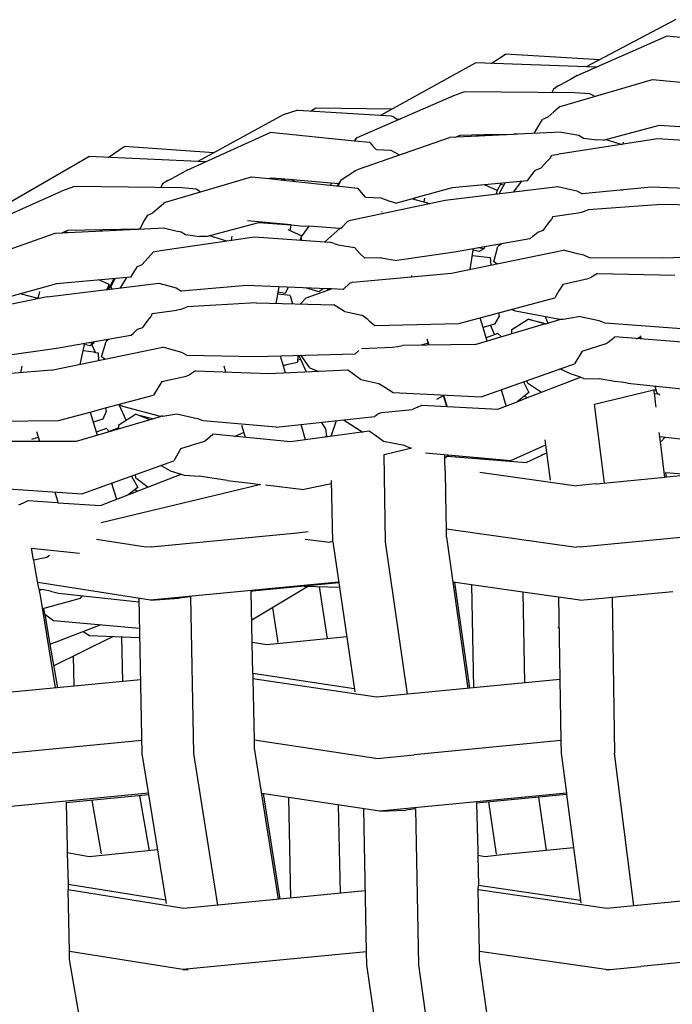
# Model space of a CAD drawing. Units: metres. Extents: x 2.06 to 11.5, y -1.77 to 4.36.
# Drawn here: x 9.89 to 9.99, y 2.36 to 2.5 of the extents above; entities that cross this region are included whole.
import ezdxf

# ---------------------------------------------------------------- set-up
doc = ezdxf.new("R2010")
doc.units = ezdxf.units.M
doc.layers.add('MOB_02', color=2, linetype='Continuous')

# ---------------------------------------------------------------- blocks, each defined once
blk = doc.blocks.new('4688CM_VISTA_02')
for p, q in [((-0.24747, 0.49262), (-0.26074, 0.48562)), ((-0.26207, 0.48434), (-0.24887, 0.49016)), ((-0.23597, 0.48902), (-0.24887, 0.49016)), ((-0.2748, 0.48614), (-0.27272, 0.48751)), ((-0.25871, 0.48669), (-0.27272, 0.48751)), ((-0.29115, 0.47847), (-0.27713, 0.48623)), ((-0.25929, 0.48557), (-0.27713, 0.48623)), ((-0.26207, 0.48434), (-0.26309, 0.48377)), ((-0.26491, 0.48281), (-0.2656, 0.48234)), ((-0.26491, 0.48281), (-0.2641, 0.4832)), ((-0.26458, 0.47976), (-0.25094, 0.48377)), ((-0.26309, 0.48377), (-0.2641, 0.4832)), ((-0.25094, 0.48377), (-0.23802, 0.48252)), ((-0.28041, 0.48132), (-0.29481, 0.47508)), ((-0.27877, 0.48194), (-0.28041, 0.48132)), ((-0.26248, 0.48181), (-0.27877, 0.48194)), ((-0.2656, 0.48234), (-0.26585, 0.48184)), ((-0.26546, 0.48184), (-0.26544, 0.48188)), ((-0.26021, 0.48166), (-0.26248, 0.48181)), ((-0.25963, 0.48132), (-0.26021, 0.48166)), ((-0.25963, 0.48132), (-0.25947, 0.48126)), ((-0.26458, 0.47976), (-0.26552, 0.47898)), ((-0.30565, 0.47851), (-0.31825, 0.47162)), ((-0.30345, 0.47921), (-0.30565, 0.47851)), ((-0.30345, 0.47921), (-0.28964, 0.47838)), ((-0.30152, 0.47909), (-0.30088, 0.47952)), ((-0.2895, 0.47939), (-0.30088, 0.47952)), ((-0.28964, 0.47838), (-0.28926, 0.47824)), ((-0.28926, 0.47824), (-0.2892, 0.47817)), ((-0.2892, 0.47817), (-0.28886, 0.47793)), ((-0.26644, 0.47819), (-0.26723, 0.47783)), ((-0.26552, 0.47898), (-0.26644, 0.47819)), ((-0.28886, 0.47793), (-0.28831, 0.47789)), ((-0.26844, 0.47578), (-0.26776, 0.47695)), ((-0.26776, 0.47695), (-0.26723, 0.47783)), ((-0.25821, 0.4748), (-0.24987, 0.47699)), ((-0.24987, 0.47699), (-0.23748, 0.47617)), ((-0.31986, 0.47033), (-0.30756, 0.47593)), ((-0.29504, 0.47465), (-0.30756, 0.47593)), ((-0.27153, 0.47563), (-0.28098, 0.47515)), ((-0.27947, 0.47547), (-0.28016, 0.47519)), ((-0.27588, 0.47556), (-0.27947, 0.47547)), ((-0.27698, 0.47553), (-0.27672, 0.47536)), ((-0.27153, 0.47563), (-0.27588, 0.47556)), ((-0.27588, 0.47556), (-0.27571, 0.47545)), ((-0.27571, 0.47545), (-0.27573, 0.47541)), ((-0.27567, 0.47542), (-0.27571, 0.47545)), ((-0.27153, 0.47563), (-0.27146, 0.47567)), ((-0.27101, 0.47565), (-0.27146, 0.47567)), ((-0.27101, 0.47565), (-0.27096, 0.47568)), ((-0.26983, 0.47571), (-0.27096, 0.47568)), ((-0.26441, 0.47598), (-0.26983, 0.47571)), ((-0.26441, 0.47598), (-0.26269, 0.47565)), ((-0.26269, 0.47565), (-0.26184, 0.47551)), ((-0.26184, 0.47551), (-0.26115, 0.47509)), ((-0.33156, 0.47221), (-0.32918, 0.47382)), ((-0.3159, 0.4729), (-0.32918, 0.47382)), ((-0.29504, 0.47465), (-0.29481, 0.47508)), ((-0.29501, 0.47465), (-0.29504, 0.47465)), ((-0.29481, 0.47508), (-0.29501, 0.47465)), ((-0.29279, 0.47442), (-0.29501, 0.47465)), ((-0.29449, 0.47048), (-0.28098, 0.47515)), ((-0.29279, 0.47442), (-0.29231, 0.47385)), ((-0.29231, 0.47385), (-0.29184, 0.47342)), ((-0.25018, 0.47497), (-0.26479, 0.47273)), ((-0.26115, 0.47509), (-0.25917, 0.47481)), ((-0.25821, 0.4748), (-0.25917, 0.47481)), ((-0.25784, 0.4749), (-0.25544, 0.47416)), ((-0.25527, 0.47419), (-0.25524, 0.47446)), ((-0.24444, 0.47459), (-0.25018, 0.47497)), ((-0.3476, 0.46476), (-0.33441, 0.47234)), ((-0.31714, 0.47157), (-0.33441, 0.47234)), ((-0.29184, 0.47342), (-0.28969, 0.4733)), ((-0.28969, 0.4733), (-0.2886, 0.47273)), ((-0.2886, 0.47273), (-0.28833, 0.47261)), ((-0.26607, 0.47213), (-0.26583, 0.47257)), ((-0.26583, 0.47257), (-0.26479, 0.47273)), ((-0.26657, 0.47162), (-0.26741, 0.47068)), ((-0.26657, 0.47162), (-0.26607, 0.47213)), ((-0.32091, 0.46975), (-0.32194, 0.46918)), ((-0.31986, 0.47033), (-0.32091, 0.46975)), ((-0.29703, 0.4689), (-0.29491, 0.47031)), ((-0.29491, 0.47031), (-0.29449, 0.47048)), ((-0.26943, 0.46876), (-0.26898, 0.46938)), ((-0.26898, 0.46938), (-0.26826, 0.47036)), ((-0.26826, 0.47036), (-0.26741, 0.47068)), ((-0.33655, 0.46793), (-0.33846, 0.46724)), ((-0.32063, 0.46772), (-0.33655, 0.46793)), ((-0.3235, 0.4683), (-0.32375, 0.46776)), ((-0.32272, 0.4688), (-0.3235, 0.4683)), ((-0.32304, 0.46559), (-0.31034, 0.46937)), ((-0.32272, 0.4688), (-0.32194, 0.46918)), ((-0.31034, 0.46937), (-0.30775, 0.46909)), ((-0.30775, 0.46909), (-0.30742, 0.46922)), ((-0.30775, 0.46909), (-0.3056, 0.46888)), ((-0.30742, 0.46922), (-0.30595, 0.4691)), ((-0.30595, 0.4691), (-0.30557, 0.46885)), ((-0.30595, 0.4691), (-0.29741, 0.46836)), ((-0.3056, 0.46888), (-0.30533, 0.46905)), ((-0.30557, 0.46885), (-0.29457, 0.46768)), ((-0.30433, 0.46896), (-0.30391, 0.46868)), ((-0.29861, 0.46811), (-0.29842, 0.46844)), ((-0.29703, 0.4689), (-0.29765, 0.46801)), ((-0.29749, 0.46799), (-0.29703, 0.4689)), ((-0.28165, 0.46588), (-0.26494, 0.46794)), ((-0.26943, 0.46876), (-0.2806, 0.46771)), ((-0.27391, 0.46734), (-0.2758, 0.46816)), ((-0.2734, 0.46832), (-0.27391, 0.46734)), ((-0.27361, 0.46695), (-0.27273, 0.46845)), ((-0.27336, 0.46839), (-0.2734, 0.46832)), ((-0.2734, 0.46832), (-0.27325, 0.46823)), ((-0.27315, 0.46819), (-0.27309, 0.46825)), ((-0.27147, 0.46713), (-0.27035, 0.46867)), ((-0.26494, 0.46794), (-0.26304, 0.46746)), ((-0.35186, 0.46125), (-0.33846, 0.46724)), ((-0.31852, 0.46752), (-0.32063, 0.46772)), ((-0.31799, 0.46717), (-0.31852, 0.46752)), ((-0.31799, 0.46717), (-0.31787, 0.46713)), ((-0.29342, 0.46633), (-0.29457, 0.46768)), ((-0.2806, 0.46771), (-0.28635, 0.46613)), ((-0.27391, 0.46734), (-0.2741, 0.46681)), ((-0.27355, 0.46688), (-0.27361, 0.46695)), ((-0.26304, 0.46746), (-0.26215, 0.46726)), ((-0.26215, 0.46726), (-0.26136, 0.46682)), ((-0.2511, 0.46781), (-0.26136, 0.46682)), ((-0.25536, 0.46735), (-0.25555, 0.46738)), ((-0.23651, 0.4673), (-0.2511, 0.46781)), ((-0.32304, 0.46559), (-0.32399, 0.46481)), ((-0.29565, 0.46293), (-0.28165, 0.46588)), ((-0.29342, 0.46633), (-0.29117, 0.46622)), ((-0.29117, 0.46622), (-0.29, 0.46579)), ((-0.29, 0.46579), (-0.28883, 0.46545)), ((-0.28649, 0.46609), (-0.28883, 0.46545)), ((-0.28635, 0.46613), (-0.28649, 0.46609)), ((-0.28649, 0.46609), (-0.28391, 0.4654)), ((-0.28635, 0.46613), (-0.28612, 0.46604)), ((-0.28476, 0.46563), (-0.28466, 0.4662)), ((-0.24957, 0.46524), (-0.26047, 0.46448)), ((-0.23787, 0.46503), (-0.24957, 0.46524)), ((-0.32629, 0.46276), (-0.32568, 0.46366)), ((-0.32568, 0.46366), (-0.32493, 0.46401)), ((-0.32399, 0.46481), (-0.32493, 0.46401)), ((-0.29101, 0.46414), (-0.29097, 0.4642)), ((-0.26568, 0.46349), (-0.26194, 0.464)), ((-0.26194, 0.464), (-0.26142, 0.46411)), ((-0.26142, 0.46411), (-0.26047, 0.46448)), ((-0.32686, 0.46161), (-0.32629, 0.46276)), ((-0.31703, 0.46054), (-0.30924, 0.4626)), ((-0.30444, 0.46224), (-0.31092, 0.46285)), ((-0.30924, 0.4626), (-0.30444, 0.46224)), ((-0.3046, 0.46142), (-0.30444, 0.46224)), ((-0.30444, 0.46224), (-0.30308, 0.46212)), ((-0.30308, 0.46212), (-0.30184, 0.46205)), ((-0.29709, 0.4617), (-0.29607, 0.46277)), ((-0.29607, 0.46277), (-0.29565, 0.46293)), ((-0.26706, 0.46144), (-0.26632, 0.46248)), ((-0.26632, 0.46248), (-0.26588, 0.46304)), ((-0.26568, 0.46349), (-0.26588, 0.46304)), ((-0.33943, 0.46098), (-0.35199, 0.45654)), ((-0.33834, 0.46103), (-0.33943, 0.46098)), ((-0.3384, 0.46103), (-0.33836, 0.46105)), ((-0.33836, 0.46105), (-0.3382, 0.46112)), ((-0.33752, 0.46107), (-0.33836, 0.46105)), ((-0.33756, 0.46139), (-0.3382, 0.46112)), ((-0.33752, 0.46107), (-0.33785, 0.46127)), ((-0.32708, 0.4616), (-0.33756, 0.46139)), ((-0.32315, 0.46174), (-0.33752, 0.46107)), ((-0.33276, 0.46149), (-0.3325, 0.4613)), ((-0.33075, 0.46153), (-0.33058, 0.46139)), ((-0.32795, 0.46152), (-0.32784, 0.46159)), ((-0.32715, 0.46155), (-0.32708, 0.4616)), ((-0.32686, 0.46161), (-0.32708, 0.4616)), ((-0.32688, 0.46157), (-0.32686, 0.46161)), ((-0.32315, 0.46174), (-0.32153, 0.46138)), ((-0.32153, 0.46138), (-0.32073, 0.46123)), ((-0.32073, 0.46123), (-0.32008, 0.46081)), ((-0.32008, 0.46081), (-0.31804, 0.46053)), ((-0.3166, 0.46066), (-0.31404, 0.45987)), ((-0.30492, 0.46157), (-0.30286, 0.46062)), ((-0.30184, 0.46205), (-0.30286, 0.46062)), ((-0.29726, 0.46171), (-0.30184, 0.46205)), ((-0.29726, 0.46171), (-0.29944, 0.45973)), ((-0.29709, 0.4617), (-0.29726, 0.46171)), ((-0.26864, 0.46056), (-0.2679, 0.46118)), ((-0.2679, 0.46118), (-0.26706, 0.46144)), ((-0.3238, 0.45842), (-0.3099, 0.46049)), ((-0.31703, 0.46054), (-0.31804, 0.46053)), ((-0.3133, 0.45998), (-0.31318, 0.46058)), ((-0.3099, 0.46049), (-0.29875, 0.45968)), ((-0.30295, 0.46039), (-0.30311, 0.46)), ((-0.30289, 0.46056), (-0.30296, 0.46045)), ((-0.30295, 0.46039), (-0.30296, 0.46045)), ((-0.30288, 0.46001), (-0.30295, 0.46039)), ((-0.30286, 0.46062), (-0.30289, 0.46056)), ((-0.30289, 0.45998), (-0.30288, 0.46001)), ((-0.29808, 0.45949), (-0.29875, 0.45968)), ((-0.29808, 0.45949), (-0.29749, 0.45927)), ((-0.29749, 0.45927), (-0.29506, 0.45887)), ((-0.26911, 0.46018), (-0.28026, 0.45822)), ((-0.27325, 0.45945), (-0.27381, 0.45905)), ((-0.26911, 0.46018), (-0.26864, 0.46056)), ((-0.32568, 0.45733), (-0.32483, 0.45826)), ((-0.32483, 0.45826), (-0.3238, 0.45842)), ((-0.29506, 0.45887), (-0.29426, 0.45799)), ((-0.29426, 0.45799), (-0.29354, 0.45733)), ((-0.28026, 0.45822), (-0.28881, 0.45695)), ((-0.28071, 0.45507), (-0.26409, 0.45851)), ((-0.27793, 0.45565), (-0.27748, 0.45849)), ((-0.27748, 0.45849), (-0.27744, 0.45872)), ((-0.27661, 0.45832), (-0.27748, 0.45849)), ((-0.27589, 0.4587), (-0.27674, 0.45884)), ((-0.27589, 0.4587), (-0.27661, 0.45832)), ((-0.27578, 0.45901), (-0.27589, 0.4587)), ((-0.27444, 0.45678), (-0.27381, 0.45905)), ((-0.26205, 0.45797), (-0.26409, 0.45851)), ((-0.26111, 0.45775), (-0.26205, 0.45797)), ((-0.26028, 0.45735), (-0.26111, 0.45775)), ((-0.32723, 0.45607), (-0.32649, 0.45636)), ((-0.32649, 0.45636), (-0.32568, 0.45733)), ((-0.29121, 0.45736), (-0.29354, 0.45733)), ((-0.29112, 0.45736), (-0.29121, 0.45736)), ((-0.29112, 0.45736), (-0.28881, 0.45695)), ((-0.27761, 0.45768), (-0.27495, 0.45739)), ((-0.27495, 0.45739), (-0.27488, 0.45628)), ((-0.274, 0.45646), (-0.27444, 0.45678)), ((-0.24947, 0.4573), (-0.26028, 0.45735)), ((-0.23468, 0.45771), (-0.24947, 0.4573)), ((-0.32821, 0.45451), (-0.32723, 0.45607)), ((-0.29533, 0.45376), (-0.28071, 0.45507)), ((-0.25908, 0.45505), (-0.25996, 0.4545)), ((-0.25908, 0.45505), (-0.24762, 0.45479)), ((-0.33921, 0.4535), (-0.34688, 0.45138)), ((-0.32821, 0.45451), (-0.33921, 0.4535)), ((-0.33141, 0.4534), (-0.33295, 0.45408)), ((-0.33141, 0.4534), (-0.33173, 0.45266)), ((-0.33162, 0.45268), (-0.32403, 0.4536)), ((-0.33162, 0.45268), (-0.33141, 0.4534)), ((-0.3307, 0.45428), (-0.33145, 0.45276)), ((-0.33116, 0.453), (-0.33051, 0.4543)), ((-0.32972, 0.45291), (-0.32877, 0.45446)), ((-0.32403, 0.4536), (-0.32146, 0.45291)), ((-0.29675, 0.45269), (-0.29577, 0.45362)), ((-0.29577, 0.45362), (-0.29551, 0.45369)), ((-0.29533, 0.45376), (-0.29551, 0.45369)), ((-0.28662, 0.45454), (-0.28659, 0.45474)), ((-0.26415, 0.45348), (-0.26481, 0.45248)), ((-0.26415, 0.45348), (-0.26044, 0.45429)), ((-0.26044, 0.45429), (-0.25996, 0.4545)), ((-0.34446, 0.45204), (-0.34196, 0.45139)), ((-0.34172, 0.45235), (-0.34192, 0.45154)), ((-0.3406, 0.45158), (-0.33173, 0.45266)), ((-0.33173, 0.45266), (-0.33162, 0.45268)), ((-0.33145, 0.45276), (-0.33146, 0.4527)), ((-0.33097, 0.45276), (-0.33116, 0.453)), ((-0.32146, 0.45291), (-0.3207, 0.45243)), ((-0.31107, 0.45327), (-0.3207, 0.45243)), ((-0.29912, 0.45279), (-0.31107, 0.45327)), ((-0.30669, 0.45062), (-0.30622, 0.45307)), ((-0.30457, 0.45176), (-0.30643, 0.452)), ((-0.30533, 0.45206), (-0.30638, 0.45227)), ((-0.30489, 0.45302), (-0.30533, 0.45206)), ((-0.30036, 0.45234), (-0.30232, 0.45292)), ((-0.30221, 0.45144), (-0.29902, 0.45256)), ((-0.29962, 0.45281), (-0.30036, 0.45234)), ((-0.29912, 0.45279), (-0.29902, 0.45256)), ((-0.29879, 0.45276), (-0.29912, 0.45279)), ((-0.29902, 0.45256), (-0.29875, 0.45266)), ((-0.29879, 0.45276), (-0.29875, 0.45266)), ((-0.29846, 0.45276), (-0.29879, 0.45276)), ((-0.29875, 0.45266), (-0.29846, 0.45276)), ((-0.29675, 0.45269), (-0.29846, 0.45276)), ((-0.26481, 0.45248), (-0.26541, 0.45142)), ((-0.3406, 0.45158), (-0.35363, 0.44887)), ((-0.34197, 0.45156), (-0.34192, 0.45154)), ((-0.34192, 0.45154), (-0.34196, 0.45139)), ((-0.34196, 0.45139), (-0.34178, 0.45134)), ((-0.30961, 0.45069), (-0.31987, 0.45008)), ((-0.30961, 0.45069), (-0.29811, 0.45042)), ((-0.30457, 0.45176), (-0.30426, 0.45056)), ((-0.30308, 0.45053), (-0.30221, 0.45144)), ((-0.27961, 0.44766), (-0.26541, 0.45142)), ((-0.32505, 0.4491), (-0.32524, 0.44864)), ((-0.32505, 0.4491), (-0.32136, 0.44959)), ((-0.32083, 0.4497), (-0.32136, 0.44959)), ((-0.32083, 0.4497), (-0.31987, 0.45008)), ((-0.29656, 0.44943), (-0.29811, 0.45042)), ((-0.29651, 0.44941), (-0.29656, 0.44943)), ((-0.29651, 0.44941), (-0.29396, 0.44889)), ((-0.27374, 0.44922), (-0.27365, 0.44874)), ((-0.27124, 0.44946), (-0.2718, 0.44973)), ((-0.26465, 0.44824), (-0.27124, 0.44946)), ((-0.3264, 0.44706), (-0.32567, 0.44809)), ((-0.32567, 0.44809), (-0.32524, 0.44864)), ((-0.29308, 0.44823), (-0.29396, 0.44889)), ((-0.29308, 0.44823), (-0.29288, 0.44804)), ((-0.29288, 0.44804), (-0.29205, 0.44735)), ((-0.29205, 0.44735), (-0.27961, 0.44766)), ((-0.27721, 0.44452), (-0.2669, 0.44757)), ((-0.27602, 0.44704), (-0.27645, 0.4485)), ((-0.27433, 0.44752), (-0.27602, 0.44704)), ((-0.27365, 0.44874), (-0.27433, 0.44752)), ((-0.27177, 0.44673), (-0.26936, 0.44829)), ((-0.26936, 0.44829), (-0.26713, 0.44772)), ((-0.2669, 0.44757), (-0.26936, 0.44829)), ((-0.26713, 0.44772), (-0.26679, 0.4476)), ((-0.2669, 0.44757), (-0.26679, 0.4476)), ((-0.26684, 0.44865), (-0.26645, 0.4477)), ((-0.26679, 0.4476), (-0.2645, 0.44828)), ((-0.2645, 0.44828), (-0.26421, 0.44828)), ((-0.26421, 0.44828), (-0.26417, 0.44828)), ((-0.26417, 0.44828), (-0.26189, 0.44869)), ((-0.25884, 0.44802), (-0.26189, 0.44869)), ((-0.25794, 0.44768), (-0.25884, 0.44802)), ((-0.24661, 0.44686), (-0.25794, 0.44768)), ((-0.3282, 0.44585), (-0.32781, 0.44622)), ((-0.32781, 0.44622), (-0.3272, 0.4468)), ((-0.3272, 0.4468), (-0.3264, 0.44706)), ((-0.27543, 0.44504), (-0.27602, 0.44704)), ((-0.27381, 0.44614), (-0.27557, 0.44552)), ((-0.2749, 0.44735), (-0.27431, 0.44596)), ((-0.27381, 0.44614), (-0.27331, 0.44567)), ((-0.27177, 0.44613), (-0.27177, 0.44673)), ((-0.3282, 0.44585), (-0.3392, 0.44393)), ((-0.33506, 0.44466), (-0.33509, 0.44452)), ((-0.33372, 0.44468), (-0.33434, 0.44478)), ((-0.33372, 0.44468), (-0.33398, 0.44451)), ((-0.33365, 0.4449), (-0.33372, 0.44468)), ((-0.33256, 0.44269), (-0.33187, 0.44498)), ((-0.33151, 0.44528), (-0.33187, 0.44498)), ((-0.28417, 0.44471), (-0.28521, 0.44442)), ((-0.28402, 0.44443), (-0.28428, 0.44532)), ((-0.28411, 0.44473), (-0.28417, 0.44471)), ((-0.28409, 0.44443), (-0.28417, 0.44471)), ((-0.26132, 0.44355), (-0.25778, 0.44467)), ((-0.25778, 0.44467), (-0.25732, 0.44496)), ((-0.25732, 0.44496), (-0.25649, 0.44565)), ((-0.24453, 0.44469), (-0.25649, 0.44565)), ((-0.25331, 0.44539), (-0.25286, 0.4456)), ((-0.25286, 0.4456), (-0.25266, 0.44569)), ((-0.25286, 0.4456), (-0.25279, 0.44535)), ((-0.25266, 0.44569), (-0.25269, 0.4458)), ((-0.25255, 0.44533), (-0.25266, 0.44569)), ((-0.3392, 0.44393), (-0.3472, 0.4428)), ((-0.33994, 0.44071), (-0.32345, 0.44411)), ((-0.3353, 0.44357), (-0.33576, 0.44157)), ((-0.33509, 0.44452), (-0.3353, 0.44357)), ((-0.33364, 0.44339), (-0.3353, 0.44357)), ((-0.33423, 0.44435), (-0.33509, 0.44452)), ((-0.33398, 0.44451), (-0.33423, 0.44435)), ((-0.33344, 0.44333), (-0.33398, 0.44451)), ((-0.33365, 0.44335), (-0.33364, 0.44339)), ((-0.33364, 0.44339), (-0.33344, 0.44333)), ((-0.33344, 0.44333), (-0.33304, 0.44331)), ((-0.33304, 0.44331), (-0.33299, 0.44214)), ((-0.32066, 0.44336), (-0.32345, 0.44411)), ((-0.31983, 0.44292), (-0.32066, 0.44336)), ((-0.29501, 0.44308), (-0.29442, 0.44365)), ((-0.29403, 0.44393), (-0.28944, 0.44413)), ((-0.28944, 0.44413), (-0.28867, 0.44423)), ((-0.28867, 0.44423), (-0.28796, 0.44439)), ((-0.27721, 0.44452), (-0.28796, 0.44439)), ((-0.26132, 0.44355), (-0.26249, 0.44168)), ((-0.33291, 0.44216), (-0.333, 0.44237)), ((-0.33206, 0.44234), (-0.33256, 0.44269)), ((-0.30961, 0.44272), (-0.31983, 0.44292)), ((-0.29501, 0.44308), (-0.30961, 0.44272)), ((-0.30526, 0.44033), (-0.306, 0.44281)), ((-0.3056, 0.44145), (-0.30349, 0.44191)), ((-0.30347, 0.44287), (-0.30349, 0.44191)), ((-0.30306, 0.44234), (-0.30349, 0.44217)), ((-0.30325, 0.44277), (-0.30348, 0.44272)), ((-0.30329, 0.44288), (-0.30224, 0.44047)), ((-0.30166, 0.44107), (-0.30295, 0.44289)), ((-0.33994, 0.44071), (-0.34591, 0.44024)), ((-0.34432, 0.44132), (-0.34455, 0.44035)), ((-0.31863, 0.44061), (-0.31952, 0.44006)), ((-0.31863, 0.44061), (-0.30777, 0.44021)), ((-0.3141, 0.44044), (-0.31437, 0.44134)), ((-0.30777, 0.44021), (-0.29608, 0.44076)), ((-0.30496, 0.44159), (-0.30557, 0.44135)), ((-0.30166, 0.44107), (-0.30039, 0.44055)), ((-0.29423, 0.43939), (-0.29608, 0.44076)), ((-0.27628, 0.43678), (-0.26249, 0.44168)), ((-0.26309, 0.44018), (-0.26463, 0.44092)), ((-0.32361, 0.43904), (-0.32486, 0.43701)), ((-0.32361, 0.43904), (-0.32001, 0.43984)), ((-0.32001, 0.43984), (-0.31952, 0.44006)), ((-0.29423, 0.43939), (-0.29414, 0.43937)), ((-0.29414, 0.43937), (-0.29145, 0.43877)), ((-0.29145, 0.43877), (-0.29048, 0.43818)), ((-0.27005, 0.43899), (-0.26926, 0.4374)), ((-0.26945, 0.43884), (-0.26948, 0.43919)), ((-0.26945, 0.43884), (-0.26737, 0.43745)), ((-0.26737, 0.43745), (-0.2616, 0.43967)), ((-0.2616, 0.43967), (-0.26309, 0.44018)), ((-0.2616, 0.43967), (-0.26116, 0.43952)), ((-0.26116, 0.43952), (-0.26113, 0.43951)), ((-0.26113, 0.43951), (-0.25879, 0.43943)), ((-0.25654, 0.43906), (-0.25879, 0.43943)), ((-0.25552, 0.43893), (-0.25654, 0.43906)), ((-0.25461, 0.43878), (-0.25552, 0.43893)), ((-0.25461, 0.43878), (-0.24282, 0.43757)), ((-0.29048, 0.43818), (-0.29026, 0.43801)), ((-0.29026, 0.43801), (-0.28935, 0.43742)), ((-0.28935, 0.43742), (-0.27628, 0.43678)), ((-0.27261, 0.43543), (-0.27331, 0.43783)), ((-0.26926, 0.4374), (-0.27099, 0.43605)), ((-0.26943, 0.43666), (-0.26737, 0.43745)), ((-0.25953, 0.43571), (-0.25073, 0.43782)), ((-0.25073, 0.43782), (-0.25063, 0.43785)), ((-0.2506, 0.437), (-0.25073, 0.43782)), ((-0.25039, 0.43788), (-0.2506, 0.43773)), ((-0.25026, 0.43742), (-0.25053, 0.43836)), ((-0.24982, 0.43702), (-0.25026, 0.43742)), ((-0.33195, 0.43513), (-0.32486, 0.43701)), ((-0.28285, 0.43643), (-0.28188, 0.43696)), ((-0.28188, 0.43696), (-0.28183, 0.43699)), ((-0.2814, 0.43535), (-0.28188, 0.43696)), ((-0.28134, 0.43535), (-0.28184, 0.43705)), ((-0.28164, 0.43635), (-0.2817, 0.43634)), ((-0.27382, 0.43496), (-0.27099, 0.43605)), ((-0.27099, 0.43605), (-0.26943, 0.43666)), ((-0.26991, 0.4369), (-0.26943, 0.43666)), ((-0.25043, 0.43554), (-0.2506, 0.437)), ((-0.24988, 0.43714), (-0.25054, 0.4372)), ((-0.33889, 0.43329), (-0.33424, 0.43452)), ((-0.33424, 0.43452), (-0.33195, 0.43513)), ((-0.33424, 0.43452), (-0.3332, 0.43111)), ((-0.33186, 0.43463), (-0.33234, 0.43345)), ((-0.33195, 0.43513), (-0.33186, 0.43463)), ((-0.32992, 0.43561), (-0.33, 0.43565)), ((-0.32888, 0.43332), (-0.32992, 0.43561)), ((-0.32937, 0.43537), (-0.32992, 0.43561)), ((-0.32381, 0.43389), (-0.32937, 0.43537)), ((-0.29148, 0.43429), (-0.29106, 0.43447)), ((-0.29106, 0.43447), (-0.28645, 0.43492)), ((-0.28575, 0.43523), (-0.28645, 0.43492)), ((-0.28575, 0.43523), (-0.28509, 0.43555)), ((-0.28509, 0.43555), (-0.27382, 0.43496)), ((-0.25803, 0.42399), (-0.25953, 0.43571)), ((-0.2504, 0.43527), (-0.25043, 0.43554)), ((-0.35059, 0.43316), (-0.33889, 0.43329)), ((-0.33626, 0.4302), (-0.32381, 0.43389)), ((-0.33234, 0.43345), (-0.33379, 0.43304)), ((-0.32999, 0.43262), (-0.32752, 0.43419)), ((-0.32752, 0.43419), (-0.32519, 0.43364)), ((-0.32547, 0.4334), (-0.32752, 0.43419)), ((-0.32519, 0.43364), (-0.32498, 0.43355)), ((-0.32381, 0.43389), (-0.32372, 0.43392)), ((-0.32349, 0.43391), (-0.32372, 0.43392)), ((-0.32349, 0.43391), (-0.32346, 0.43391)), ((-0.32346, 0.43391), (-0.32137, 0.43427)), ((-0.32137, 0.43427), (-0.31839, 0.43358)), ((-0.31749, 0.43324), (-0.31839, 0.43358)), ((-0.30668, 0.4323), (-0.31749, 0.43324)), ((-0.30668, 0.4323), (-0.29205, 0.43386)), ((-0.29999, 0.43302), (-0.29936, 0.43204)), ((-0.29854, 0.43094), (-0.29773, 0.43326)), ((-0.29671, 0.43337), (-0.29383, 0.43156)), ((-0.29148, 0.43429), (-0.29205, 0.43386)), ((-0.34218, 0.43166), (-0.34174, 0.43021)), ((-0.33181, 0.43207), (-0.33333, 0.43155)), ((-0.33181, 0.43207), (-0.33142, 0.43164)), ((-0.32998, 0.43221), (-0.33142, 0.43164)), ((-0.32998, 0.43206), (-0.32999, 0.43262)), ((-0.31282, 0.43092), (-0.31143, 0.43156)), ((-0.3112, 0.43077), (-0.31173, 0.43256)), ((-0.29288, 0.43169), (-0.30454, 0.43014)), ((-0.30231, 0.43043), (-0.30298, 0.4327)), ((-0.29936, 0.43204), (-0.29921, 0.43098)), ((-0.29175, 0.43089), (-0.29288, 0.43169)), ((-0.24984, 0.43091), (-0.24992, 0.4315)), ((-0.3464, 0.43022), (-0.33626, 0.4302)), ((-0.3419, 0.43074), (-0.34292, 0.43045)), ((-0.32078, 0.42913), (-0.31727, 0.43024)), ((-0.31727, 0.43024), (-0.31683, 0.43054)), ((-0.31683, 0.43054), (-0.31603, 0.43123)), ((-0.30454, 0.43014), (-0.31603, 0.43123)), ((-0.29921, 0.43098), (-0.29943, 0.43082)), ((-0.29078, 0.43018), (-0.29175, 0.43089)), ((-0.28773, 0.42957), (-0.29078, 0.43018)), ((-0.26605, 0.42443), (-0.26683, 0.43042)), ((-0.24984, 0.43091), (-0.23926, 0.4297)), ((-0.24908, 0.42485), (-0.24984, 0.43091)), ((-0.24962, 0.43083), (-0.24963, 0.43088)), ((-0.24962, 0.43018), (-0.24911, 0.43074)), ((-0.24911, 0.43074), (-0.24897, 0.43081)), ((-0.32078, 0.42913), (-0.32184, 0.42729)), ((-0.29068, 0.42823), (-0.28659, 0.42922)), ((-0.28678, 0.42917), (-0.28773, 0.42957)), ((-0.27193, 0.42736), (-0.26673, 0.42965)), ((-0.33543, 0.42244), (-0.32184, 0.42729)), ((-0.29045, 0.41532), (-0.29068, 0.42823)), ((-0.28453, 0.42847), (-0.27193, 0.42736)), ((-0.28166, 0.42772), (-0.28167, 0.42821)), ((-0.2811, 0.42816), (-0.28166, 0.42772)), ((-0.28166, 0.42749), (-0.28166, 0.42772)), ((-0.28163, 0.42581), (-0.28166, 0.42749)), ((-0.28127, 0.42802), (-0.26963, 0.42706)), ((-0.27673, 0.42772), (-0.27681, 0.42779)), ((-0.27448, 0.42758), (-0.27432, 0.42745)), ((-0.26963, 0.42706), (-0.26734, 0.42814)), ((-0.26734, 0.42814), (-0.26734, 0.42817)), ((-0.26734, 0.42814), (-0.26726, 0.42817)), ((-0.26725, 0.42821), (-0.26726, 0.42817)), ((-0.26725, 0.42821), (-0.26719, 0.42821)), ((-0.26715, 0.42824), (-0.26719, 0.42821)), ((-0.26715, 0.42824), (-0.26658, 0.42849)), ((-0.32237, 0.42581), (-0.32374, 0.42661)), ((-0.32237, 0.42581), (-0.32073, 0.42532)), ((-0.28163, 0.42581), (-0.28157, 0.42241)), ((-0.23479, 0.42623), (-0.24886, 0.42487)), ((-0.33268, 0.42069), (-0.32073, 0.42532)), ((-0.32811, 0.42505), (-0.32717, 0.42336)), ((-0.32744, 0.42478), (-0.32751, 0.42527)), ((-0.32744, 0.42478), (-0.32565, 0.42341)), ((-0.32073, 0.42532), (-0.32027, 0.42519)), ((-0.32027, 0.42519), (-0.32024, 0.42517)), ((-0.32024, 0.42517), (-0.31809, 0.42505)), ((-0.31587, 0.42468), (-0.31809, 0.42505)), ((-0.31486, 0.42454), (-0.31587, 0.42468)), ((-0.31393, 0.4244), (-0.31486, 0.42454)), ((-0.31393, 0.4244), (-0.31045, 0.42399)), ((-0.29829, 0.4153), (-0.29846, 0.42441)), ((-0.27648, 0.42561), (-0.26216, 0.42359)), ((-0.24908, 0.42485), (-0.25924, 0.42387)), ((-0.24886, 0.42487), (-0.24908, 0.42485)), ((-0.24894, 0.42553), (-0.249, 0.42553)), ((-0.24886, 0.42487), (-0.24894, 0.42553)), ((-0.24524, 0.42522), (-0.24894, 0.42553)), ((-0.34783, 0.42324), (-0.33543, 0.42244)), ((-0.3326, 0.41817), (-0.31218, 0.42307)), ((-0.33104, 0.424), (-0.33031, 0.42161)), ((-0.32717, 0.42336), (-0.32857, 0.42228)), ((-0.32759, 0.42304), (-0.32723, 0.4228)), ((-0.31218, 0.42307), (-0.30896, 0.42384)), ((-0.31045, 0.42399), (-0.30911, 0.42381)), ((-0.30911, 0.42381), (-0.30912, 0.42384)), ((-0.30823, 0.42374), (-0.30259, 0.42308)), ((-0.29845, 0.4239), (-0.30259, 0.42308)), ((-0.25935, 0.42389), (-0.26216, 0.42359)), ((-0.25924, 0.42387), (-0.25935, 0.42389)), ((-0.34407, 0.42109), (-0.34339, 0.42141)), ((-0.34339, 0.42141), (-0.33911, 0.42112)), ((-0.33945, 0.4227), (-0.33899, 0.4212)), ((-0.28156, 0.42225), (-0.28157, 0.42241)), ((-0.28151, 0.41953), (-0.28156, 0.42225)), ((-0.3448, 0.42077), (-0.34407, 0.42109)), ((-0.33911, 0.42112), (-0.33899, 0.4212)), ((-0.33911, 0.42112), (-0.33896, 0.42111)), ((-0.33899, 0.4212), (-0.33896, 0.42111)), ((-0.33896, 0.42111), (-0.33268, 0.42069)), ((-0.28146, 0.41725), (-0.28151, 0.41953)), ((-0.28146, 0.4172), (-0.28146, 0.41725)), ((-0.28146, 0.41725), (-0.26225, 0.41454)), ((-0.28145, 0.41599), (-0.28146, 0.4172)), ((-0.26163, 0.41458), (-0.23466, 0.41718)), ((-0.32597, 0.41454), (-0.33329, 0.41568)), ((-0.3252, 0.41458), (-0.30407, 0.4166)), ((-0.30407, 0.4166), (-0.30404, 0.4166)), ((-0.30404, 0.4166), (-0.30401, 0.41661)), ((-0.30401, 0.41661), (-0.30191, 0.41684)), ((-0.30236, 0.41572), (-0.29876, 0.41527)), ((-0.28145, 0.41599), (-0.27826, 0.39361)), ((-0.34259, 0.41264), (-0.3429, 0.41436)), ((-0.3429, 0.41436), (-0.33582, 0.41363)), ((-0.3252, 0.41458), (-0.32597, 0.41454)), ((-0.29876, 0.41527), (-0.29829, 0.4154)), ((-0.29829, 0.4153), (-0.29503, 0.39311)), ((-0.28722, 0.39274), (-0.29045, 0.41532)), ((-0.26163, 0.41458), (-0.26225, 0.41454)), ((-0.34257, 0.41259), (-0.34259, 0.41264)), ((-0.34065, 0.41297), (-0.34257, 0.41259)), ((-0.34245, 0.412), (-0.34257, 0.41259)), ((-0.34022, 0.41329), (-0.34065, 0.41297)), ((-0.34201, 0.40946), (-0.34245, 0.412)), ((-0.34201, 0.40942), (-0.34201, 0.40946)), ((-0.342, 0.40938), (-0.34201, 0.40942)), ((-0.34198, 0.40929), (-0.342, 0.40938)), ((-0.34197, 0.40923), (-0.34198, 0.40929)), ((-0.32527, 0.40667), (-0.34198, 0.40929)), ((-0.34186, 0.4086), (-0.34197, 0.40923)), ((-0.34183, 0.40852), (-0.34186, 0.4086)), ((-0.34176, 0.40831), (-0.34183, 0.40852)), ((-0.34159, 0.40826), (-0.34176, 0.40831)), ((-0.34172, 0.40808), (-0.34176, 0.40831)), ((-0.34155, 0.40828), (-0.34159, 0.40826)), ((-0.34159, 0.40826), (-0.34156, 0.40811)), ((-0.34112, 0.40822), (-0.34155, 0.40828)), ((-0.34007, 0.40799), (-0.34112, 0.40822)), ((-0.29741, 0.40934), (-0.32527, 0.40667)), ((-0.30187, 0.40875), (-0.31029, 0.4037)), ((-0.2974, 0.40925), (-0.31016, 0.40802)), ((-0.3025, 0.40876), (-0.29731, 0.40862)), ((-0.30032, 0.4087), (-0.29909, 0.40094)), ((-0.27772, 0.40894), (-0.28044, 0.40933)), ((-0.28026, 0.4093), (-0.27802, 0.39363)), ((-0.27772, 0.40894), (-0.27743, 0.39369)), ((-0.27014, 0.40786), (-0.27772, 0.40894)), ((-0.34158, 0.40736), (-0.34172, 0.40808)), ((-0.33933, 0.39369), (-0.34158, 0.40736)), ((-0.34121, 0.40546), (-0.33566, 0.40699)), ((-0.34007, 0.40799), (-0.33889, 0.4077)), ((-0.33889, 0.4077), (-0.327, 0.40645)), ((-0.33566, 0.40699), (-0.33535, 0.40733)), ((-0.32701, 0.40694), (-0.32654, 0.38398)), ((-0.32527, 0.40667), (-0.32105, 0.40697)), ((-0.31937, 0.40715), (-0.32105, 0.40697)), ((-0.31937, 0.40715), (-0.3189, 0.38398)), ((-0.31038, 0.4079), (-0.31016, 0.40802)), ((-0.31016, 0.40802), (-0.31038, 0.40802)), ((-0.31038, 0.4079), (-0.31038, 0.40802)), ((-0.31023, 0.4004), (-0.31038, 0.4079)), ((-0.27014, 0.40786), (-0.26989, 0.39442)), ((-0.26484, 0.40712), (-0.27014, 0.40786)), ((-0.26484, 0.40712), (-0.26449, 0.3859)), ((-0.26168, 0.40667), (-0.26484, 0.40712)), ((-0.26168, 0.40667), (-0.25828, 0.40697)), ((-0.25828, 0.40697), (-0.25692, 0.40711)), ((-0.25692, 0.40711), (-0.24793, 0.40798)), ((-0.25692, 0.40711), (-0.25655, 0.38404)), ((-0.34094, 0.40461), (-0.3411, 0.40549)), ((-0.30723, 0.40554), (-0.3064, 0.4004)), ((-0.34096, 0.40463), (-0.34094, 0.40461)), ((-0.34094, 0.40461), (-0.33965, 0.40367)), ((-0.34094, 0.40461), (-0.34018, 0.40012)), ((-0.33263, 0.40304), (-0.34018, 0.40012)), ((-0.33965, 0.40367), (-0.32692, 0.40252)), ((-0.26496, 0.40264), (-0.26477, 0.40263)), ((-0.33963, 0.39697), (-0.33088, 0.40131)), ((-0.33523, 0.40203), (-0.33432, 0.40145)), ((-0.33432, 0.40145), (-0.32689, 0.40115)), ((-0.32938, 0.39465), (-0.32953, 0.40126)), ((-0.29622, 0.40123), (-0.30806, 0.40004)), ((-0.34018, 0.40012), (-0.33907, 0.39372)), ((-0.30806, 0.40004), (-0.31023, 0.4004)), ((-0.31012, 0.39583), (-0.31023, 0.4004)), ((-0.33672, 0.39842), (-0.33662, 0.39395)), ((-0.2951, 0.39357), (-0.31012, 0.39583)), ((-0.31012, 0.39583), (-0.31012, 0.39504)), ((-0.2918, 0.3923), (-0.31012, 0.39504)), ((-0.31012, 0.39504), (-0.30993, 0.38595)), ((-0.32676, 0.3949), (-0.35381, 0.3923)), ((-0.26464, 0.39492), (-0.2918, 0.3923)), ((-0.32658, 0.38588), (-0.35395, 0.38325)), ((-0.30993, 0.38595), (-0.30991, 0.38475)), ((-0.29191, 0.38325), (-0.30993, 0.38595)), ((-0.26449, 0.3859), (-0.28625, 0.38376)), ((-0.26449, 0.3859), (-0.26449, 0.38587)), ((-0.26449, 0.38587), (-0.26446, 0.38403)), ((-0.32654, 0.38398), (-0.32295, 0.36179)), ((-0.3189, 0.38398), (-0.31535, 0.36152)), ((-0.30991, 0.38475), (-0.30638, 0.36239)), ((-0.29119, 0.38328), (-0.28625, 0.38376)), ((-0.26446, 0.38403), (-0.26368, 0.3781)), ((-0.25367, 0.36143), (-0.25655, 0.38404)), ((-0.29191, 0.38325), (-0.29119, 0.38328)), ((-0.32559, 0.37808), (-0.3532, 0.37542)), ((-0.32555, 0.37785), (-0.33777, 0.37666)), ((-0.32689, 0.37772), (-0.32548, 0.36959)), ((-0.29129, 0.37542), (-0.3088, 0.37806)), ((-0.3086, 0.37803), (-0.30613, 0.36241)), ((-0.26368, 0.3781), (-0.29129, 0.37542)), ((-0.26366, 0.37793), (-0.27697, 0.37664)), ((-0.26368, 0.3781), (-0.26366, 0.37793)), ((-0.26366, 0.37793), (-0.26155, 0.36184)), ((-0.33777, 0.37666), (-0.33778, 0.3767)), ((-0.33777, 0.37666), (-0.33762, 0.37)), ((-0.33397, 0.37703), (-0.33257, 0.36913)), ((-0.30485, 0.37746), (-0.30455, 0.36256)), ((-0.29747, 0.37635), (-0.29721, 0.36328)), ((-0.27697, 0.37664), (-0.27697, 0.37667)), ((-0.27697, 0.37664), (-0.27682, 0.36948)), ((-0.27521, 0.37681), (-0.27407, 0.36909)), ((-0.26781, 0.37753), (-0.26668, 0.36961)), ((-0.29329, 0.35462), (-0.29368, 0.37578)), ((-0.29129, 0.37542), (-0.28748, 0.37561)), ((-0.28596, 0.37578), (-0.28748, 0.37561)), ((-0.28554, 0.35271), (-0.28596, 0.37578)), ((-0.33762, 0.37), (-0.33761, 0.36928)), ((-0.33438, 0.3687), (-0.33761, 0.36928)), ((-0.33761, 0.36928), (-0.33749, 0.3646)), ((-0.32423, 0.36972), (-0.33438, 0.3687)), ((-0.27682, 0.36948), (-0.27681, 0.36887)), ((-0.27573, 0.3687), (-0.27681, 0.36887)), ((-0.27681, 0.36887), (-0.27671, 0.36441)), ((-0.27239, 0.36907), (-0.27573, 0.3687)), ((-0.27227, 0.36906), (-0.27239, 0.36907)), ((-0.2722, 0.36905), (-0.27227, 0.36906)), ((-0.26262, 0.37003), (-0.2722, 0.36905)), ((-0.32302, 0.36227), (-0.33749, 0.3646)), ((-0.33749, 0.3646), (-0.33749, 0.36377)), ((-0.32035, 0.36103), (-0.33749, 0.36377)), ((-0.33729, 0.35466), (-0.33749, 0.36377)), ((-0.29346, 0.36364), (-0.32035, 0.36103)), ((-0.27673, 0.36391), (-0.27671, 0.36441)), ((-0.27673, 0.36377), (-0.27673, 0.36391)), ((-0.25771, 0.36103), (-0.27673, 0.36377)), ((-0.27657, 0.35468), (-0.27673, 0.36377)), ((-0.2616, 0.36222), (-0.27671, 0.36441)), ((-0.23083, 0.36366), (-0.25771, 0.36103)), ((-0.33729, 0.35462), (-0.33729, 0.35466)), ((-0.32051, 0.35198), (-0.33729, 0.35466)), ((-0.33727, 0.3535), (-0.33729, 0.35462)), ((-0.29329, 0.35462), (-0.32051, 0.35198)), ((-0.29329, 0.35457), (-0.29329, 0.35462)), ((-0.29325, 0.3527), (-0.29329, 0.35457)), ((-0.27656, 0.35458), (-0.27657, 0.35468)), ((-0.25784, 0.35198), (-0.27657, 0.35468)), ((-0.27655, 0.35339), (-0.27656, 0.35458)), ((-0.2307, 0.35464), (-0.25265, 0.35245)), ((-0.33338, 0.33106), (-0.33727, 0.3535)), ((-0.27335, 0.33098), (-0.27655, 0.35339)), ((-0.32051, 0.35198), (-0.31971, 0.352)), ((-0.29, 0.33051), (-0.29325, 0.3527)), ((-0.28231, 0.3301), (-0.28554, 0.35271)), ((-0.25784, 0.35198), (-0.2572, 0.352)), ((-0.2572, 0.352), (-0.25265, 0.35245))]:
    blk.add_line(p, q)

msp = doc.modelspace()

# ---------------------------------------------------------------- block references
at = {"layer": 'MOB_02'}
msp.add_blockref('4688CM_VISTA_02', (10.23358, 2.01102), dxfattribs=at)

doc.saveas('drawing.dxf')
